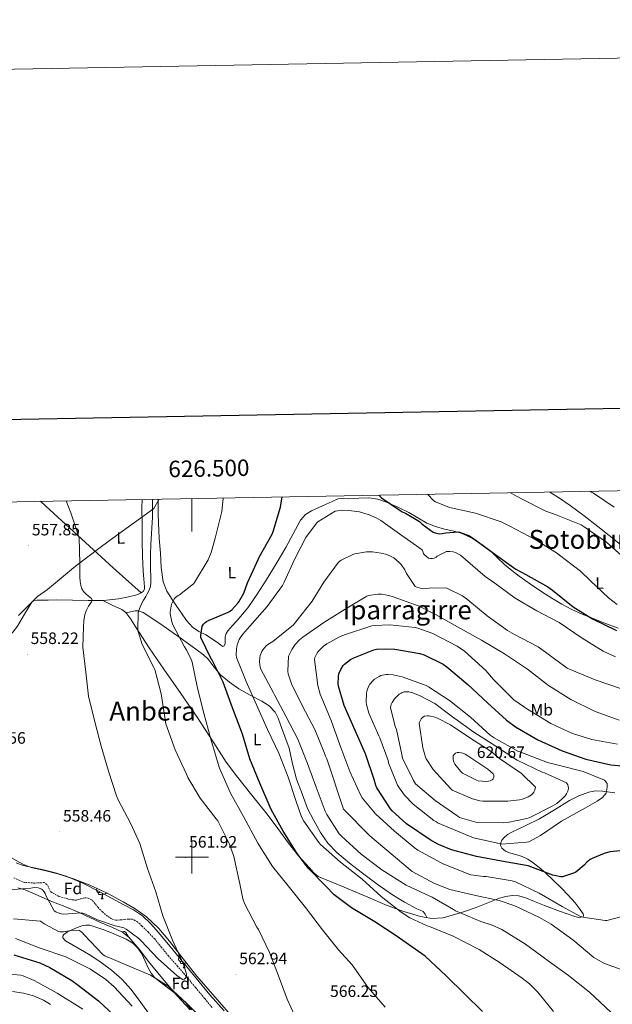
# Model space of a CAD drawing. Units: metres. Extents: x 623578 to 628086, y 4731457 to 4734508.
# Drawn here: x 626396 to 626755, y 4733911 to 4734508 of the extents above; entities that cross this region are included whole.
import ezdxf
from ezdxf.enums import TextEntityAlignment as Align

# ---------------------------------------------------------------- set-up
doc = ezdxf.new("R2010")
doc.units = ezdxf.units.M
doc.header["$MEASUREMENT"] = 0
doc.linetypes.add('TRAZOSX2', pattern=[1.5, 1, -0.5])
for name, color, linetype, lineweight in [('Carátula', 7, 'Continuous', 5), ('Level 1', 19, 'Continuous', 0), ('Level 11', 142, 'TRAZOSX2', 13), ('Level 13', 5, 'Continuous', 0), ('Level 35', 92, 'TRAZOSX2', 0), ('Level 36', 19, 'Continuous', 40), ('Level 37', 92, 'Continuous', 0), ('Level 4', 36, 'Continuous', 30), ('Level 41', 19, 'Continuous', 0), ('Level 45', 19, 'Continuous', 0), ('Level 5', 36, 'Continuous', 0), ('Level 61', 19, 'Continuous', 0), ('Level 63', 7, 'Continuous', 0), ('Level 7', 1, 'Continuous', 0)]:
    doc.layers.add(name, color=color, linetype=linetype, lineweight=lineweight)
doc.styles.add('Arial', font='ARIAL.TTF', dxfattribs={"height": 0.2})

# ---------------------------------------------------------------- blocks, each defined once
blk = doc.blocks.new('5PATER')
at = {"layer": 'Carátula', "linetype": 'Continuous', "lineweight": 5}
h = blk.add_hatch(color=250, dxfattribs=at)
edge = h.paths.add_edge_path()
edge.add_ellipse((0, 0), major_axis=(-1.33, -1.34), ratio=0.999422, start_angle=0, end_angle=360)

msp = doc.modelspace()

# ---------------------------------------------------------------- linework, layer by layer
at = {"layer": 'Level 1', "color": 19, "linetype": 'Continuous', "lineweight": 0, "ltscale": 0.5}
msp.add_polyline3d([(626480.17, 4734217.14, 566.2), (626476.97, 4734211.41, 565.29), (626449.91, 4734191.91, 561.98), (626443.6, 4734187.17, 561.33), (626429.48, 4734176.58, 559.83), (626412.34, 4734162.34, 558.74), (626406.44, 4734158.14, 558.4), (626394.84, 4734146.57, 557.91)], dxfattribs=at)
at = {"layer": 'Level 11', "color": 142, "linetype": 'TRAZOSX2', "lineweight": 13}
msp.add_polyline3d([(626512.23, 4733908.76, 562.37), (626507.71, 4733914.33, 562.21), (626502.2, 4733921, 562.07), (626496.64, 4733927.64, 561.89), (626491.25, 4733933.86, 561.56), (626485.83, 4733940.05, 561.19), (626481.62, 4733945.19, 560.92), (626477.44, 4733950.36, 560.67), (626473.66, 4733954.42, 560.65), (626469.64, 4733958.29, 560.61), (626467.05, 4733960.75, 560.42), (626464, 4733962.33, 560.16), (626461.51, 4733962.42, 559.92), (626459.01, 4733962.2, 559.71), (626456.48, 4733961.88, 559.64), (626453.96, 4733961.69, 559.59), (626451.24, 4733962.54, 559.45), (626448.77, 4733964.25, 559.33), (626445.81, 4733966.74, 559.26), (626443.08, 4733969.37, 559.2), (626441.33, 4733971.74, 559.09), (626439.24, 4733974.1, 559.01), (626437.17, 4733975.13, 559.01), (626435.08, 4733975.38, 559.01), (626432.48, 4733974.63, 559.01), (626429.89, 4733973.91, 559.01), (626427.31, 4733974.11, 558.99), (626424.71, 4733974.62, 558.95), (626419.29, 4733976.17, 558.83), (626414.34, 4733978.97, 558.75), (626413.64, 4733980.32, 558.75), (626413.12, 4733981.78, 558.75), (626411.98, 4733983.44, 558.75), (626410.5, 4733984.54, 558.75), (626407.65, 4733984.5, 558.87), (626404.8, 4733984.22, 558.75), (626401.61, 4733984.46, 557.78), (626398.41, 4733984.71, 556.52), (626392.01, 4733987.36, 556.3)], dxfattribs=at)
at = {"layer": 'Level 13', "color": 5, "linetype": 'Continuous', "lineweight": 0, "ltscale": 0.5}
msp.add_polyline3d([(626465.87, 4734158.92, 563.44), (626460.66, 4734157.76, 562.8), (626455.44, 4734156.61, 562.16), (626446.35, 4734155.66, 561.31), (626437.14, 4734155.72, 560.68), (626427.5, 4734155.92, 560.05), (626417.87, 4734156.04, 559.4), (626412.88, 4734155.95, 558.91), (626407.89, 4734155.84, 558.38), (626405.97, 4734155.82, 558.22), (626404.05, 4734155.72, 558.12), (626402.96, 4734154.63, 558.12), (626398.56, 4734147.29, 557.92), (626394.13, 4734140.04, 557.74), (626391.4, 4734136.36, 557.67), (626388.37, 4734132.93, 557.61), (626383.13, 4734129.08, 557.57), (626377.87, 4734125.25, 557.48), (626373.39, 4734120.58, 557.3), (626369.36, 4734115.52, 557.1), (626363.69, 4734107.31, 556.77), (626361.34, 4734103.89, 556.67)], dxfattribs=at)
at = {"layer": 'Level 35', "color": 92, "linetype": 'Continuous', "lineweight": 0, "ltscale": 0.5}
for points in [[(626390.15, 4733999.78, 559.63), (626397.43, 4733995.71, 560.18), (626402.46, 4733993.62, 560.52), (626410.53, 4733991.82, 561), (626418.61, 4733989.95, 561.46), (626428.24, 4733986.82, 561.95), (626437.75, 4733983.3, 562.35), (626448.2, 4733978.39, 562.65), (626458.36, 4733972.86, 562.93), (626465.68, 4733968.64, 563.31), (626472.57, 4733963.71, 563.63), (626479.88, 4733956.67, 563.77), (626486.45, 4733948.99, 563.89), (626494.68, 4733938.34, 564.09), (626503.03, 4733927.81, 564.34), (626509.88, 4733919.85, 564.64)], [(626498.88, 4733907.3, 567.47), (626490.87, 4733916.03, 566.9), (626482.27, 4733926.38, 566.72), (626473.78, 4733936.77, 566.58), (626467.94, 4733944.17, 565.55), (626461.75, 4733951.49, 564.53), (626457.98, 4733954.52, 564.42), (626451.42, 4733957.59, 564.42), (626444.66, 4733960.32, 564.27), (626438.16, 4733963.45, 563.93), (626431.61, 4733966.46, 563.57), (626423.04, 4733969.97, 562.99), (626414.45, 4733973.38, 562.48), (626406.68, 4733976.82, 562.35), (626398.9, 4733980.23, 562.42), (626394.49, 4733981.39, 562.46)], [(626509.88, 4733919.85, 564.64), (626516.79, 4733911.94, 565.04), (626523.5, 4733904.37, 565.52)]]:
    msp.add_polyline3d(points, dxfattribs=at)
at = {"layer": 'Level 36', "color": 92, "linetype": 'Continuous', "lineweight": 0}
for points in [[(626479.58, 4734217.12, 566.19), (626479.57, 4734214.4, 566.19), (626479.59, 4734208.52, 566.46), (626479.7, 4734202.63, 566.76), (626480.24, 4734193.47, 567.18), (626480.92, 4734184.32, 567.6), (626481.45, 4734175.64, 568.03), (626482.51, 4734166.98, 568.49), (626484.82, 4734161.36, 568.92), (626488.15, 4734156.29, 569.58), (626490.93, 4734152.09, 570.99), (626493.78, 4734147.91, 572.46), (626496.75, 4734143.57, 573.15), (626500.31, 4734139.4, 573.87), (626504.3, 4734136.86, 574.63), (626508.43, 4734134.79, 575.4), (626512.42, 4734132.17, 576.2), (626516.37, 4734129.54, 577), (626517.64, 4734128.6, 577.45), (626518.87, 4734127.75, 577.84), (626519.61, 4734128.25, 577.89), (626520.15, 4734129.54, 577.9), (626520.2, 4734131.6, 577.94), (626520.15, 4734133.64, 577.9), (626520.76, 4734135.55, 577.74), (626521.75, 4734137.28, 577.58), (626524.6, 4734140.41, 577.21), (626527.44, 4734143.49, 576.94), (626530.77, 4734147.3, 576.9), (626533.97, 4734151.24, 576.94), (626539.65, 4734159.51, 576.91), (626544.98, 4734168, 576.88), (626551.04, 4734177.94, 576.85), (626557.01, 4734187.91, 576.88), (626561.39, 4734196.2, 577.12), (626565.91, 4734204.48, 577.45), (626568.84, 4734207.75, 577.54), (626572.56, 4734210.05, 577.58), (626577.01, 4734212.07, 577.56), (626581.46, 4734214.08, 577.39), (626585.01, 4734215.71, 577.17), (626588.56, 4734217.28, 576.94), (626591.8, 4734217.6, 576.75), (626595.16, 4734217.35, 576.56), (626601.27, 4734217.69, 575.97), (626607.38, 4734217.92, 575.28), (626612.79, 4734217.09, 574.73), (626618.07, 4734215.23, 574.32), (626624.99, 4734212.29, 574.04), (626631.7, 4734209.03, 573.8), (626637.1, 4734205.76, 573.54), (626642.58, 4734202.63, 573.29), (626647.82, 4734200.61, 573.46), (626653.2, 4734198.98, 573.74), (626658.01, 4734197.9, 573.73), (626662.8, 4734196.74, 573.74), (626666.6, 4734195.18, 573.84), (626670.23, 4734193.22, 574), (626675.94, 4734189.68, 574.33), (626681.3, 4734185.67, 574.7), (626685.42, 4734181.59, 575.13), (626689.56, 4734177.54, 575.53), (626694, 4734173.91, 575.59), (626698.58, 4734170.43, 575.6), (626705.38, 4734165.63, 575.94)], [(626813.36, 4734154.31, 567.2), (626811.92, 4734152.83, 567.34), (626810.73, 4734152.2, 567.35), (626809.36, 4734152.06, 567.34), (626806.87, 4734152.7, 567.34), (626797.82, 4734159.02, 566.51), (626788.82, 4734165.38, 565.29), (626779.02, 4734172.29, 564.41), (626769.24, 4734179.26, 563.95), (626764.53, 4734184.34, 563.97), (626759.96, 4734189.57, 564.01), (626753.13, 4734195.04, 564.09), (626746.26, 4734200.45, 564.14), (626737.9, 4734206.96, 563.81), (626729.49, 4734213.38, 563.18), (626722.42, 4734218.24, 562.53), (626717.14, 4734221.47, 562.17)], [(626469.23, 4734160.28, 563.95), (626452.32, 4734175.53, 562.22), (626435.41, 4734190.79, 560.49), (626411.4, 4734212.85, 558.91), (626408.24, 4734215.82, 558.77)], [(626469.83, 4734216.94, 564.37), (626469.72, 4734212.1, 564.14), (626469.78, 4734201.86, 564.06), (626469.91, 4734191.62, 564.01), (626470.14, 4734182.53, 563.98), (626470.42, 4734173.44, 563.95), (626470.84, 4734168.74, 563.94), (626471.31, 4734164.04, 563.95), (626471.22, 4734162.49, 563.98), (626470.48, 4734161.03, 564.01), (626469.2, 4734160.26, 563.95), (626467.54, 4734159.59, 563.69), (626465.87, 4734158.92, 563.44)], [(626705.38, 4734165.63, 575.94), (626712.28, 4734160.96, 576.3), (626718.29, 4734157.11, 576.48), (626724.43, 4734153.47, 576.3), (626730.53, 4734150.27, 575.65), (626736.79, 4734147.39, 574.96), (626743.35, 4734144.67, 574.38), (626749.97, 4734142.08, 573.8), (626758.62, 4734138.91, 573.07)], [(626445.98, 4734155.66, 561.29), (626451.7, 4734152.9, 561.91), (626457.43, 4734150.15, 562.54), (626460, 4734148.29, 562.92), (626462.94, 4734144.37, 563.61), (626465.55, 4734140.1, 564.2), (626474.19, 4734127.04, 565.05), (626482.9, 4734114.05, 565.74), (626493.26, 4734099.2, 567.45), (626503.63, 4734084.36, 569.07), (626515.07, 4734066.56, 570.03), (626520.85, 4734057.7, 570.47), (626527.12, 4734049.22, 571.12), (626536.43, 4734037.67, 572.27), (626545.74, 4734026.12, 573.42), (626552.16, 4734017.31, 574), (626558.58, 4734008.51, 574.58), (626564.74, 4734000.87, 574.75), (626571.26, 4733993.47, 574.83), (626573.72, 4733990.6, 574.98), (626576.63, 4733988.35, 575.22), (626584.45, 4733985.05, 575.92), (626592.31, 4733981.89, 576.69), (626605.39, 4733976.28, 578.1), (626618.49, 4733970.69, 579.5), (626628.49, 4733967, 580.17), (626638.71, 4733963.97, 580.72), (626645.48, 4733962.82, 581.37), (626652.15, 4733963.26, 582.32), (626657.25, 4733964.51, 583.65), (626664.84, 4733966.81, 586.45), (626672.44, 4733969.47, 588.59), (626679.5, 4733972.26, 589.57), (626686.65, 4733975.04, 590.26), (626690.39, 4733976.08, 590.51), (626694.2, 4733976.64, 590.77), (626698.09, 4733976.55, 591.05), (626701.94, 4733975.62, 591.34), (626707.94, 4733973.16, 591.85), (626713.85, 4733970.69, 592.37), (626723.01, 4733967.28, 593.24), (626732.21, 4733964.03, 594.16), (626734.76, 4733963.3, 594.35), (626737.27, 4733963.78, 594.54), (626737.63, 4733964.66, 594.91), (626737.27, 4733965.63, 595.31), (626735.01, 4733968.99, 595.97), (626732.47, 4733972.22, 596.53), (626728.3, 4733976.84, 597.24), (626724.02, 4733981.31, 598), (626719.2, 4733986.02, 599.04), (626714.3, 4733990.59, 600.24), (626710.69, 4733993.68, 601.26), (626706.94, 4733996.61, 602.29), (626703.79, 4733998.69, 602.96), (626700.41, 4734000.45, 603.44), (626696.61, 4734001.64, 603.77), (626692.73, 4734002.69, 604.08), (626690.28, 4734003.71, 604.27), (626688.06, 4734005.38, 604.46), (626687.3, 4734007.03, 604.77), (626687.48, 4734008.77, 605.1), (626688.11, 4734010.34, 605.14), (626689.14, 4734011.78, 605.17), (626691.48, 4734013.72, 605.75)], [(626460.06, 4734148.22, 562.94), (626462.8, 4734148.83, 563.7), (626465.55, 4734149.44, 564.46), (626467.53, 4734149.46, 564.96), (626470.45, 4734148.31, 565.59), (626473.23, 4734146.56, 566.12), (626482.51, 4734140.3, 567.92), (626491.54, 4734133.96, 569.71), (626499.37, 4734128.41, 571.37), (626507.09, 4734122.76, 573.04), (626509.93, 4734120.02, 573.45), (626513.58, 4734115.15, 573.61), (626517.46, 4734110.6, 574.19), (626522.78, 4734106.14, 575.93), (626528.46, 4734102.15, 577.77), (626535.4, 4734098.32, 579.48), (626542.42, 4734094.53, 580.97), (626546.83, 4734091.74, 581.68), (626550.48, 4734088, 582.06), (626552.35, 4734084.23, 582.19), (626553.81, 4734080.32, 582.19), (626556.46, 4734073.21, 582.03), (626558.93, 4734066.05, 581.87), (626561.12, 4734056.64, 581.68), (626563.54, 4734047.3, 581.48), (626566.86, 4734038.37, 581.26), (626570.19, 4734029.44, 581.04), (626574.08, 4734022.21, 580.97), (626577.98, 4734014.98, 580.91), (626582.43, 4734008.52, 581), (626587.96, 4734002.88, 581.17), (626595.57, 4733996.4, 581.29), (626603.45, 4733990.27, 581.36), (626612.44, 4733983.61, 581.33), (626621.62, 4733977.22, 581.3), (626629, 4733972.77, 581.3), (626636.53, 4733968.64, 581.3), (626638.39, 4733967.83, 581.3), (626640.25, 4733966.98, 581.3), (626641.53, 4733965.5, 581.3), (626642.46, 4733963.33, 581.08)], [(626691.48, 4734013.72, 605.75), (626694.01, 4734015.23, 606.32), (626702.52, 4734019.22, 607.3), (626710.97, 4734023.3, 607.73), (626720.01, 4734028.76, 607.59), (626729.08, 4734034.3, 607.22), (626734.73, 4734037.15, 606.88), (626740.73, 4734039.36, 606.45), (626744.88, 4734040.13, 605.88), (626749.05, 4734040.06, 605.36), (626756.5, 4734038.98, 605.09)], [(626393.49, 4733996.58, 557.71), (626397.65, 4733995.01, 557.68), (626403.4, 4733993.76, 558.13), (626409.14, 4733992.51, 558.58), (626416.49, 4733990.74, 558.77), (626423.73, 4733988.48, 558.83), (626433.89, 4733984.22, 559.28), (626443.7, 4733979.26, 559.73), (626451.24, 4733975.21, 560.08), (626458.74, 4733971.07, 560.43), (626464.52, 4733967.97, 560.72), (626470.01, 4733964.35, 561.01), (626475.18, 4733959.58, 561.16), (626479.86, 4733954.36, 561.16), (626488.69, 4733943.49, 561.2), (626499.79, 4733929.98, 561.65), (626510.9, 4733916.48, 562.16), (626519.62, 4733906.7, 562.59)], [(626444.34, 4733978.74, 0.01), (626443.91, 4733978.58, 0.01), (626443.33, 4733978.64, 0.01), (626442.85, 4733978.85, 0.01), (626442.43, 4733979.28, 0.01), (626442.21, 4733979.86, 0.01), (626442.21, 4733980.28, 0.01), (626442.27, 4733980.87, 0.01), (626442.41, 4733981.11, 0.01)], [(626445.6, 4733977.45, 0.01), (626444.71, 4733977.36, 0.01), (626443.86, 4733977.36, 0.01), (626443.44, 4733977.79, 0.01), (626443.12, 4733978.27, 0.01), (626443.12, 4733978.58, 0.01)], [(626445.05, 4733974.76, 0.01), (626445.49, 4733975.92, 0.01), (626445.6, 4733977.45, 0.01), (626445.71, 4733977.45, 0.01), (626445.74, 4733976.86, 0.01), (626445.78, 4733976.18, 0.01), (626445.85, 4733975.56, 0.01), (626445.96, 4733975.16, 0.01), (626446.18, 4733974.76, 0.01)], [(626445.05, 4733974.76, 0.01), (626446.18, 4733974.76, 0.01)], [(626448.15, 4733978.41, 0.01), (626447.78, 4733977.95, 0.01), (626446.99, 4733977.47, 0.01), (626446.14, 4733977.58, 0.01), (626445.71, 4733977.45, 0.01)], [(626455.99, 4733952.13, 563.82), (626451.33, 4733954.02, 563.89), (626446.65, 4733955.84, 564.02), (626442.41, 4733957.4, 564.34), (626438.13, 4733958.72, 564.72), (626435.74, 4733958.82, 564.71), (626433.33, 4733958.27, 564.72), (626430.06, 4733957.13, 565.16), (626426.87, 4733955.78, 565.62), (626424.54, 4733954.65, 565.81), (626422.33, 4733953.15, 565.94), (626421.67, 4733952.17, 565.94), (626421.69, 4733951.11, 565.94), (626423.29, 4733949.31, 566.06), (626431.01, 4733944.77, 565.9), (626438.64, 4733940.29, 565.68), (626445, 4733936.04, 565.56), (626451.19, 4733931.52, 565.68), (626457.56, 4733925.99, 566.26), (626463.16, 4733919.74, 566.9), (626468.96, 4733911.87, 567.53), (626474.74, 4733904, 568.18)], [(626499.83, 4733907.39, 566.9), (626496.37, 4733911.56, 566.55), (626492.47, 4733915.26, 566.19), (626488.57, 4733918.34, 565.87), (626484.66, 4733921.41, 565.55), (626481.04, 4733924.22, 565.55), (626477.43, 4733927.04, 565.55), (626475.33, 4733929.59, 565.32), (626473.72, 4733932.54, 565.04), (626471.65, 4733936.93, 564.58), (626469.56, 4733941.31, 564.14), (626467.19, 4733944.84, 563.91), (626464.12, 4733947.78, 563.82), (626460.16, 4733950.2, 563.8), (626455.99, 4733952.13, 563.82)], [(626457.84, 4733954.59, 0.01), (626458.05, 4733954.73, 0.01), (626458.79, 4733954.89, 0.01), (626459.22, 4733954.83, 0.01), (626459.75, 4733954.52, 0.01), (626460.28, 4733953.93, 0.01), (626460.44, 4733953.29, 0.01), (626460.35, 4733952.61, 0.01)], [(626460.44, 4733953.29, 0.01), (626460.91, 4733952.98, 0.01), (626461.23, 4733952.34, 0.01), (626461.39, 4733952.02, 0.01), (626461.39, 4733951.78, 0.01)], [(626494.08, 4733936.89, 0.01), (626493.66, 4733936.73, 0.01), (626493.08, 4733936.79, 0.01), (626492.6, 4733937, 0.01), (626492.18, 4733937.43, 0.01), (626491.96, 4733938.01, 0.01), (626491.96, 4733938.43, 0.01), (626492.02, 4733939.02, 0.01), (626492.44, 4733939.71, 0.01)], [(626493.44, 4733939.94, 0.01), (626492.97, 4733939.71, 0.01), (626492.44, 4733939.76, 0.01), (626492.18, 4733940.13, 0.01), (626492.12, 4733940.56, 0.01), (626492.28, 4733941.08, 0.01), (626492.43, 4733941.26, 0.01)], [(626495.34, 4733935.6, 0.01), (626494.46, 4733935.51, 0.01), (626493.61, 4733935.51, 0.01), (626493.18, 4733935.94, 0.01), (626492.86, 4733936.42, 0.01), (626492.86, 4733936.73, 0.01)], [(626494.8, 4733932.91, 0.01), (626495.24, 4733934.07, 0.01), (626495.34, 4733935.6, 0.01), (626495.46, 4733935.6, 0.01), (626495.49, 4733935.01, 0.01), (626495.52, 4733934.33, 0.01), (626495.6, 4733933.71, 0.01), (626495.71, 4733933.31, 0.01), (626495.92, 4733932.91, 0.01)], [(626494.8, 4733932.91, 0.01), (626495.92, 4733932.91, 0.01)], [(626496.8, 4733935.66, 0.01), (626496.74, 4733935.62, 0.01), (626495.88, 4733935.73, 0.01), (626495.46, 4733935.6, 0.01)]]:
    msp.add_polyline3d(points, dxfattribs=at)
at = {"layer": 'Level 4', "color": 36, "linetype": 'Continuous', "lineweight": 30}
for points in [[(626676.3, 4733906.41, 575.01), (626665.58, 4733916.9, 575.01), (626654.19, 4733928.04, 575.01), (626641.42, 4733939.88, 575.01), (626637.52, 4733942.7, 575.01), (626624.01, 4733952.33, 575.01), (626611.08, 4733960.81, 575.01), (626596.75, 4733969.19, 575.01), (626586.41, 4733977.22, 575.01), (626581.29, 4733982.41, 575.01), (626570.57, 4733993.38, 575.01), (626563.92, 4734002.22, 575.01), (626555.31, 4734015.66, 575.01), (626548.14, 4734028.87, 575.01), (626541.13, 4734044.78, 575.01), (626535.09, 4734059.59, 575.01), (626530.67, 4734074.5, 575.01), (626524.56, 4734090.63, 575.01), (626518.93, 4734106.15, 575.01), (626512.14, 4734119.82, 575.01), (626511.54, 4734120.71, 575.01), (626505.42, 4734133.16, 575.01), (626505.42, 4734134.41, 575.01), (626506.19, 4734140.1, 575.01), (626507.12, 4734141.38, 575.01), (626508.05, 4734142.34, 575.01), (626508.88, 4734142.95, 575.01), (626510.45, 4734143.78, 575.01), (626521.53, 4734148.3, 575.01), (626522.84, 4734149.03, 575.01), (626524.16, 4734150.09, 575.01), (626527.93, 4734154.06, 575.01), (626528.54, 4734154.89, 575.01), (626531.45, 4734160.17, 575.01), (626533.82, 4734166.41, 575.01), (626540.32, 4734180.94, 575.01), (626540.89, 4734181.87, 575.01), (626548.73, 4734195.85, 575.01), (626549.28, 4734197.58, 575.01), (626553.76, 4734212.36, 575.01), (626554.77, 4734218.5, 575.01)], [(626613.48, 4734219.57, 575.01), (626614.21, 4734218.7, 575.01), (626614.97, 4734218.02, 575.01), (626627.58, 4734209.38, 575.01), (626628.57, 4734209.13, 575.01), (626629.6, 4734208.68, 575.01), (626638.14, 4734203.56, 575.01), (626639, 4734202.66, 575.01), (626639.68, 4734201.99, 575.01), (626646.33, 4734197.06, 575.01), (626647.61, 4734196.62, 575.01), (626650.01, 4734196.2, 575.01), (626651.74, 4734196.3, 575.01), (626653.98, 4734196.78, 575.01), (626661.47, 4734197.26, 575.01), (626662.3, 4734197.06, 575.01), (626668.35, 4734194.82, 575.01), (626670.2, 4734193.67, 575.01), (626682.94, 4734184.36, 575.01), (626696.51, 4734174.66, 575.01), (626702.52, 4734171.46, 575.01), (626715.93, 4734163.98, 575.01), (626718.78, 4734161.86, 575.01), (626731.32, 4734151.78, 575.01), (626743.1, 4734144.49, 575.01), (626757.53, 4734137.42, 575.01)], [(626611.5, 4734043.5, 600.01), (626610.57, 4734047.02, 600.01), (626605.36, 4734062.7, 600.01), (626599.09, 4734076.81, 600.01), (626592.34, 4734091.94, 600.01), (626588.88, 4734103.72, 600.01), (626588.72, 4734105.1, 600.01), (626588.85, 4734109.48, 600.01), (626589.23, 4734111.18, 600.01), (626590.29, 4734113.8, 600.01), (626591.86, 4734116.17, 600.01), (626592.66, 4734117, 600.01), (626596.3, 4734119.78, 600.01), (626598.26, 4734120.9, 600.01), (626610.48, 4734125.77, 600.01), (626612.02, 4734126.09, 600.01), (626617.52, 4734126.44, 600.01), (626623.22, 4734126.09, 600.01), (626638.26, 4734123.49, 600.01), (626640.85, 4734122.69, 600.01), (626652.43, 4734117.13, 600.01), (626654.7, 4734115.43, 600.01), (626667.38, 4734104.77, 600.01), (626679.34, 4734093.64, 600.01), (626690.77, 4734083.14, 600.01), (626696.37, 4734079.14, 600.01), (626709.94, 4734071.24, 600.01), (626724.59, 4734064.39, 600.01), (626738.89, 4734059.46, 600.01), (626754.22, 4734055.94, 600.01), (626760.78, 4734055.3, 600.01)], [(626770.28, 4734004.93, 600.01), (626753.55, 4734003.17, 600.01), (626750.12, 4734002.31, 600.01), (626742.73, 4733999.27, 600.01), (626741.68, 4733998.66, 600.01), (626739.63, 4733996.93, 600.01), (626738.06, 4733995.2, 600.01), (626732.91, 4733990.89, 600.01), (626732.11, 4733990.47, 600.01), (626724.78, 4733988.01, 600.01), (626723.88, 4733988.04, 600.01), (626720.01, 4733988.77, 600.01), (626719.02, 4733989.09, 600.01), (626703.95, 4733994.66, 600.01), (626702.7, 4733994.95, 600.01), (626687.76, 4733997.51, 600.01), (626672.75, 4734000.36, 600.01), (626657.58, 4734004.42, 600.01), (626649.68, 4734007.65, 600.01), (626644.65, 4734010.53, 600.01), (626630.28, 4734020.26, 600.01), (626621.49, 4734028.1, 600.01), (626620.46, 4734029.32, 600.01), (626612.11, 4734042.12, 600.01), (626611.5, 4734043.5, 600.01)], [(626392.04, 4733940.74, 575.01), (626407.72, 4733935.82, 575.01), (626413.9, 4733933, 575.01), (626427.21, 4733925.26, 575.01), (626430.96, 4733922.38, 575.01), (626443.37, 4733912.9, 575.01), (626455.76, 4733901.29, 575.01), (626467.63, 4733889.61, 575.01), (626477.26, 4733877.42, 575.01), (626478.03, 4733875.91, 575.01), (626482.63, 4733862.66, 575.01), (626482.86, 4733861.13, 575.01), (626485.96, 4733850.34, 575.01), (626486.57, 4733848.97, 575.01), (626492.26, 4733834.86, 575.01), (626492.58, 4733833.19, 575.01), (626497.13, 4733817.26, 575.01), (626498.31, 4733814.57, 575.01)]]:
    msp.add_polyline3d(points, dxfattribs=at)
at = {"layer": 'Level 5', "color": 36, "linetype": 'Continuous', "lineweight": 0}
for points in [[(626617.28, 4733908.92, 570.01), (626606.75, 4733921.2, 570.01), (626597.18, 4733934.77, 570.01), (626588.9, 4733943.76, 570.01), (626579.23, 4733955.86, 570.01), (626568.83, 4733969.36, 570.01), (626558.37, 4733982.61, 570.01), (626548.93, 4733994.32, 570.01), (626539.94, 4734008.5, 570.01), (626531.26, 4734024.69, 570.01), (626523.39, 4734038.71, 570.01), (626516.74, 4734053.94, 570.01), (626515.97, 4734056.53, 570.01), (626511.58, 4734071.54, 570.01), (626507.2, 4734087.25, 570.01), (626503.46, 4734102.55, 570.01), (626500.19, 4734118.2, 570.01), (626499.39, 4734120.5, 570.01), (626496.61, 4734125.91, 570.01), (626495.43, 4734127.57, 570.01), (626488.45, 4734140.85, 570.01), (626487.75, 4734142.8, 570.01), (626486.92, 4734147.64, 570.01), (626486.92, 4734148.6, 570.01), (626487.72, 4734153.4, 570.01), (626488.04, 4734154.26, 570.01), (626489.38, 4734156.79, 570.01), (626490.08, 4734157.49, 570.01), (626491.65, 4734158.68, 570.01), (626492.42, 4734159.06, 570.01), (626500.96, 4734165.77, 570.01), (626501.56, 4734166.64, 570.01), (626509.79, 4734180.36, 570.01), (626511.71, 4734184.78, 570.01), (626514.2, 4734193.51, 570.01), (626518.11, 4734209.71, 570.01), (626518.94, 4734217.48, 570.01), (626518.93, 4734217.84, 570.01)], [(626643, 4734220.11, 570.01), (626646.81, 4734216.14, 570.01), (626647.87, 4734215.53, 570.01), (626656.19, 4734212.14, 570.01), (626657.31, 4734211.85, 570.01), (626672, 4734208.65, 570.01), (626687.58, 4734203.4, 570.01), (626692.89, 4734200.84, 570.01), (626708.32, 4734192.74, 570.01), (626721.72, 4734184.1, 570.01), (626722.97, 4734183.18, 570.01), (626735.8, 4734173.54, 570.01), (626741.85, 4734167.69, 570.01), (626752.73, 4734157.29, 570.01), (626758.08, 4734153.32, 570.01)], [(626693.34, 4734221.03, 565.01), (626700, 4734217.32, 565.01), (626714.78, 4734209.86, 565.01), (626720.96, 4734207.69, 565.01), (626736.06, 4734201.54, 565.01), (626737.98, 4734200.39, 565.01), (626751.52, 4734191.11, 565.01), (626760.8, 4734182.7, 565.01)], [(626741.4, 4734221.91, 560.01), (626742.46, 4734221.45, 560.01), (626743.61, 4734220.74, 560.01), (626756.25, 4734212.23, 560.01)], [(626387.1, 4733979.89, 560.01), (626402.37, 4733981.17, 560.01), (626403.39, 4733981.4, 560.01), (626404.61, 4733981.49, 560.01), (626406.78, 4733981.36, 560.01), (626407.9, 4733981.04, 560.01), (626408.74, 4733980.6, 560.01), (626409.38, 4733980.08, 560.01), (626410.34, 4733979.06, 560.01), (626410.94, 4733978, 560.01), (626411.26, 4733977.11, 560.01), (626416.42, 4733967.35, 560.01), (626417.41, 4733966.77, 560.01), (626419.97, 4733965.72, 560.01), (626420.77, 4733965.52, 560.01), (626421.98, 4733965.4, 560.01), (626425.09, 4733965.52, 560.01), (626427.3, 4733965.91, 560.01), (626433.25, 4733966.2, 560.01), (626435.17, 4733965.56, 560.01), (626442.78, 4733961.91, 560.01), (626453.47, 4733958.32, 560.01), (626454.46, 4733958.2, 560.01), (626458.69, 4733957.11, 560.01), (626460.13, 4733956.31, 560.01), (626467.9, 4733950.58, 560.01), (626469.06, 4733949.43, 560.01), (626479.65, 4733938.23, 560.01), (626490.81, 4733928.12, 560.01), (626494.4, 4733925.72, 560.01), (626495.42, 4733925.91, 560.01), (626496.19, 4733926.52, 560.01), (626496.67, 4733927.57, 560.01), (626496.67, 4733928.98, 560.01), (626496.41, 4733930.45, 560.01), (626494.81, 4733935.44, 560.01), (626488.35, 4733949.56, 560.01), (626482.34, 4733964.34, 560.01), (626478.21, 4733978.87, 560.01), (626473.18, 4733993.2, 560.01), (626468.42, 4734008.37, 560.01), (626462.91, 4734020.28, 560.01), (626455.2, 4734034.84, 560.01), (626454.21, 4734037.11, 560.01), (626449.38, 4734052.24, 560.01), (626445.06, 4734067.38, 560.01), (626441.09, 4734082.1, 560.01), (626437.31, 4734097.65, 560.01), (626435.62, 4734112.24, 560.01), (626433.76, 4734127.41, 560.01), (626434, 4734133.54, 560.01), (626434.24, 4734139.66, 560.01), (626434.52, 4734143.4, 560.01), (626435.1, 4734147.12, 560.01), (626436.05, 4734149.8, 560.01), (626437.37, 4734152.33, 560.01), (626438.28, 4734153.59, 560.01), (626439.2, 4734154.83, 560.01), (626439.46, 4734155.91, 560.01), (626439.1, 4734156.91, 560.01), (626437.12, 4734158.57, 560.01), (626435.68, 4734159.79, 560.01), (626434.27, 4734161.07, 560.01), (626433.23, 4734162.8, 560.01), (626432.7, 4734164.81, 560.01), (626432.18, 4734167.27, 560.01), (626431.96, 4734169.74, 560.01), (626432.04, 4734174.01, 560.01), (626432.12, 4734178.28, 560.01), (626431.64, 4734193.42, 560.01), (626431.52, 4734194.35, 560.01), (626426.52, 4734208.75, 560.01), (626423.79, 4734216.1, 560.01)], [(626539.36, 4733957.56, 565.01), (626531.9, 4733971.96, 565.01), (626530.91, 4733974.8, 565.01), (626529.09, 4733983.89, 565.01), (626525.5, 4734000.34, 565.01), (626522.85, 4734007.86, 565.01), (626515.68, 4734021.94, 565.01), (626514.75, 4734023.22, 565.01), (626505.02, 4734035.83, 565.01), (626497.63, 4734048.34, 565.01), (626496.83, 4734050.26, 565.01), (626489.86, 4734065.08, 565.01), (626484.23, 4734080.76, 565.01), (626483.91, 4734082.26, 565.01), (626481.28, 4734098.96, 565.01), (626477.57, 4734113.72, 565.01), (626476.87, 4734114.93, 565.01), (626469.86, 4734129.01, 565.01), (626467.33, 4734136.92, 565.01), (626467.24, 4734137.78, 565.01), (626467.49, 4734148.31, 565.01), (626467.84, 4734149.65, 565.01), (626469.41, 4734153.56, 565.01), (626470.72, 4734155.86, 565.01), (626472.03, 4734158.16, 565.01), (626472.95, 4734159.8, 565.01), (626473.85, 4734161.45, 565.01), (626474.71, 4734163.58, 565.01), (626475.07, 4734165.84, 565.01), (626475.11, 4734168.33, 565.01), (626475.07, 4734170.83, 565.01), (626474.92, 4734174.09, 565.01), (626474.84, 4734177.36, 565.01), (626474.94, 4734183.53, 565.01), (626475.04, 4734189.71, 565.01), (626476.16, 4734206.12, 565.01), (626476.2, 4734217.06, 565.01)], [(626658.51, 4733952.13, 580.01), (626644.08, 4733957.86, 580.01), (626642.8, 4733958.28, 580.01), (626632.27, 4733963.21, 580.01), (626626.92, 4733966.6, 580.01), (626614.83, 4733976.23, 580.01), (626603.31, 4733986.7, 580.01), (626590.25, 4733996.87, 580.01), (626577.96, 4734007.75, 580.01), (626576.97, 4734008.97, 580.01), (626567.88, 4734021.9, 580.01), (626566.51, 4734024.52, 580.01), (626563.18, 4734033.67, 580.01), (626558.48, 4734048.52, 580.01), (626552.69, 4734063.05, 580.01), (626545.87, 4734077.48, 580.01), (626539.12, 4734092.42, 580.01), (626532.94, 4734106.57, 580.01), (626526.99, 4734121.13, 580.01), (626526.86, 4734122.76, 580.01), (626527.06, 4734126.34, 580.01), (626527.54, 4734128.78, 580.01), (626528.72, 4734132.01, 580.01), (626529.2, 4734132.94, 580.01), (626530.9, 4734135.34, 580.01), (626535.25, 4734140.07, 580.01), (626545.74, 4734151.94, 580.01), (626555.02, 4734164.78, 580.01), (626555.98, 4734166.86, 580.01), (626562.19, 4734180.52, 580.01), (626569.23, 4734193.93, 580.01), (626575.6, 4734202.63, 580.01), (626576.43, 4734203.3, 580.01), (626586.9, 4734209.77, 580.01), (626588.27, 4734210.15, 580.01), (626590.58, 4734210.41, 580.01), (626595.31, 4734210.34, 580.01), (626601.68, 4734209.38, 580.01), (626607.6, 4734207.65, 580.01), (626611.73, 4734205.86, 580.01), (626614.58, 4734204.13, 580.01), (626627.28, 4734195.05, 580.01), (626639.63, 4734186.44, 580.01), (626640.18, 4734185.48, 580.01), (626640.21, 4734184.68, 580.01), (626640.53, 4734183.94, 580.01), (626641.1, 4734183.3, 580.01), (626643.6, 4734181.38, 580.01), (626644.82, 4734181.13, 580.01), (626645.78, 4734181.09, 580.01), (626646.96, 4734181.29, 580.01), (626648.14, 4734181.96, 580.01), (626648.82, 4734182.47, 580.01), (626654.42, 4734185.38, 580.01), (626656.4, 4734185.41, 580.01), (626658.42, 4734185.16, 580.01), (626659.92, 4734184.71, 580.01), (626661.78, 4734183.85, 580.01), (626662.9, 4734183.14, 580.01), (626665.97, 4734180.61, 580.01), (626678, 4734170.15, 580.01), (626683.79, 4734166.28, 580.01), (626696.14, 4734157.03, 580.01), (626709.2, 4734149.38, 580.01), (626722.86, 4734142.37, 580.01), (626736.69, 4734132.87, 580.01), (626749.55, 4734124.93, 580.01), (626757.04, 4734121.51, 580.01)], [(626754.06, 4733905.99, 585.01), (626741.13, 4733918.05, 585.01), (626728.43, 4733928.13, 585.01), (626716.04, 4733937.06, 585.01), (626702.38, 4733947.27, 585.01), (626687.95, 4733956.17, 585.01), (626682.12, 4733958.79, 585.01), (626675.31, 4733960.9, 585.01), (626659.88, 4733967.43, 585.01), (626658.76, 4733968.17, 585.01), (626645.77, 4733975.72, 585.01), (626644.33, 4733976.33, 585.01), (626630.09, 4733982.95, 585.01), (626615.18, 4733992.36, 585.01), (626602.73, 4734001.83, 585.01), (626590.67, 4734012.74, 585.01), (626589.45, 4734014.15, 585.01), (626581.77, 4734025.8, 585.01), (626580.81, 4734027.85, 585.01), (626575.37, 4734042.41, 585.01), (626570.16, 4734056.78, 585.01), (626564.33, 4734071.46, 585.01), (626557.3, 4734085.19, 585.01), (626550.22, 4734098.44, 585.01), (626549.55, 4734099.66, 585.01), (626541.74, 4734114.02, 585.01), (626541.42, 4734115.3, 585.01), (626541.1, 4734118.38, 585.01), (626541.3, 4734121.19, 585.01), (626541.52, 4734122.25, 585.01), (626542.45, 4734124.81, 585.01), (626543.02, 4734125.77, 585.01), (626545.01, 4734128.1, 585.01), (626546.03, 4734128.97, 585.01), (626549.1, 4734130.89, 585.01), (626561.71, 4734140.97, 585.01), (626563.15, 4734142.73, 585.01), (626573.04, 4734155.21, 585.01), (626580.14, 4734166.86, 585.01), (626589.01, 4734178.98, 585.01), (626590.51, 4734180.04, 585.01), (626597.55, 4734183.59, 585.01), (626598.93, 4734184.01, 585.01), (626605.97, 4734185.1, 585.01), (626609.65, 4734185.1, 585.01), (626614.77, 4734184.45, 585.01), (626618.26, 4734183.49, 585.01), (626621.36, 4734182.18, 585.01), (626622.45, 4734181.51, 585.01), (626625.84, 4734178.76, 585.01), (626627.06, 4734177.45, 585.01), (626629.2, 4734174.28, 585.01), (626630.22, 4734171.97, 585.01), (626635.54, 4734164.23, 585.01), (626636.5, 4734163.78, 585.01), (626639.22, 4734162.95, 585.01), (626640.27, 4734162.82, 585.01), (626641.84, 4734162.85, 585.01), (626643.89, 4734163.21, 585.01), (626653.94, 4734163.33, 585.01), (626655.06, 4734162.95, 585.01), (626664.21, 4734158.41, 585.01), (626667.5, 4734156.17, 585.01), (626679.15, 4734146.44, 585.01), (626691.54, 4734137.41, 585.01), (626695.7, 4734135.11, 585.01), (626710.16, 4734127.49, 585.01), (626715.41, 4734123.78, 585.01), (626727.73, 4734114.72, 585.01), (626730.51, 4734113.44, 585.01), (626744.72, 4734107.52, 585.01), (626760.05, 4734102.34, 585.01)], [(626765.45, 4733930.12, 590.01), (626750.22, 4733935.56, 590.01), (626745.2, 4733938.24, 590.01), (626743.88, 4733939.21, 590.01), (626731.02, 4733949.83, 590.01), (626717.9, 4733959.43, 590.01), (626710.8, 4733963.37, 590.01), (626695.98, 4733970.44, 590.01), (626686.44, 4733973.61, 590.01), (626671.15, 4733976.84, 590.01), (626656.46, 4733980.45, 590.01), (626647.18, 4733984.01, 590.01), (626633.61, 4733991.33, 590.01), (626632.33, 4733992.26, 590.01), (626620.84, 4734002.06, 590.01), (626607.98, 4734012.97, 590.01), (626591.98, 4734029.16, 590.01), (626581.9, 4734059.72, 590.01), (626581.1, 4734061.19, 590.01), (626580.24, 4734063.43, 590.01), (626574.54, 4734077.48, 590.01), (626567.12, 4734091.62, 590.01), (626560.4, 4734105.19, 590.01), (626558.38, 4734111.24, 590.01), (626558.26, 4734112.71, 590.01), (626558.67, 4734121.9, 590.01), (626558.96, 4734122.73, 590.01), (626560.66, 4734125.99, 590.01), (626562.7, 4734128.9, 590.01), (626565.3, 4734131.75, 590.01), (626567.38, 4734133.51, 590.01), (626580.11, 4734142.34, 590.01), (626592.98, 4734150.47, 590.01), (626606.19, 4734158.31, 590.01), (626607.22, 4734158.63, 590.01), (626612.91, 4734159.56, 590.01), (626614.96, 4734159.49, 590.01), (626619.47, 4734158.76, 590.01), (626622.03, 4734157.99, 590.01), (626637.97, 4734152.17, 590.01), (626647.79, 4734147.11, 590.01)], [(626647.79, 4734147.11, 590.01), (626661.07, 4734139.69, 590.01), (626675.76, 4734131.62, 590.01), (626689.74, 4734123.27, 590.01), (626703.6, 4734113.93, 590.01), (626716.27, 4734104.07, 590.01), (626729.78, 4734095.56, 590.01), (626744.59, 4734088.39, 590.01), (626759.28, 4734083.08, 590.01)], [(626777.36, 4733968.2, 595.01), (626751.79, 4733961.6, 595.01), (626750.73, 4733961.6, 595.01), (626737.07, 4733963.56, 595.01), (626735.34, 4733964.23, 595.01), (626724.56, 4733970.12, 595.01), (626710.7, 4733978.12, 595.01), (626696.33, 4733984.97, 595.01), (626694.25, 4733985.64, 595.01), (626678.54, 4733988.36, 595.01), (626676.97, 4733988.36, 595.01), (626669.23, 4733989.32, 595.01), (626667.98, 4733989.64, 595.01), (626652.52, 4733995.91, 595.01), (626651.28, 4733996.65, 595.01), (626637.1, 4734004.2, 595.01), (626634.86, 4734005.83, 595.01), (626622.86, 4734015.82, 595.01), (626611.44, 4734026.25, 595.01), (626603.37, 4734036.01, 595.01), (626602.57, 4734037.42, 595.01), (626595.76, 4734051.98, 595.01), (626589.81, 4734068.2, 595.01), (626584.59, 4734082.92, 595.01), (626577.87, 4734098.79, 595.01), (626576.37, 4734104.2, 595.01), (626574.35, 4734119.88, 595.01), (626574.67, 4734121, 595.01), (626575.6, 4734123.02, 595.01), (626576.5, 4734124.46, 595.01), (626577.58, 4734125.8, 595.01), (626579.76, 4734127.88, 595.01), (626581.84, 4734129.42, 595.01), (626589.97, 4734133.9, 595.01), (626593.14, 4734135.14, 595.01), (626609.07, 4734140.36, 595.01), (626610.54, 4734140.58, 595.01), (626620.14, 4734140.84, 595.01), (626635.38, 4734139.3, 595.01), (626637.17, 4734138.89, 595.01), (626646.22, 4734135.56, 595.01), (626660.98, 4734128.01, 595.01), (626665.46, 4734124.9, 595.01), (626678.42, 4734113.16, 595.01), (626683.06, 4734107.78, 595.01), (626695.34, 4734095.46, 595.01), (626701.68, 4734090.89, 595.01), (626703.6, 4734089.83, 595.01), (626717.65, 4734081.13, 595.01), (626730.99, 4734074.98, 595.01), (626742.7, 4734071.27, 595.01), (626758.1, 4734068.45, 595.01)], [(626648.97, 4734020.77, 605.01), (626648.3, 4734021.32, 605.01), (626646.86, 4734022.21, 605.01), (626634.29, 4734032.17, 605.01), (626629.04, 4734037.54, 605.01), (626625.9, 4734041.74, 605.01), (626624.78, 4734043.72, 605.01), (626619.31, 4734057.22, 605.01), (626618.99, 4734058.66, 605.01), (626614.1, 4734072.39, 605.01), (626613.49, 4734073.54, 605.01), (626607.41, 4734087.27, 605.01), (626605.87, 4734092.62, 605.01), (626605.74, 4734093.77, 605.01), (626605.87, 4734099.69, 605.01), (626606.29, 4734101.38, 605.01), (626607.12, 4734103.43, 605.01), (626608.02, 4734104.94, 605.01), (626609.97, 4734107.24, 605.01), (626610.86, 4734108.04, 605.01), (626613.52, 4734109.64, 605.01), (626614.7, 4734110.09, 605.01), (626617.78, 4734110.7, 605.01), (626619.06, 4734110.76, 605.01), (626622.19, 4734110.5, 605.01), (626627.6, 4734109.32, 605.01), (626642.03, 4734104.07, 605.01), (626643.5, 4734103.21, 605.01), (626656.37, 4734094.98, 605.01), (626669.1, 4734085, 605.01), (626680.94, 4734074.05, 605.01), (626683.41, 4734072.29, 605.01), (626697.68, 4734064.33, 605.01), (626700.59, 4734063.17, 605.01), (626715.73, 4734057.45, 605.01), (626722.16, 4734055.88, 605.01), (626737.42, 4734051.88, 605.01), (626750.22, 4734046.63, 605.01), (626751.28, 4734045.54, 605.01), (626751.82, 4734044.64, 605.01), (626751.98, 4734043.4, 605.01), (626751.98, 4734042.53, 605.01), (626751.31, 4734038.88, 605.01), (626750.16, 4734037.32, 605.01), (626749.07, 4734036.26, 605.01), (626745.93, 4734033.96, 605.01), (626738.83, 4734029.99, 605.01), (626724.3, 4734021.89, 605.01), (626711.53, 4734013.13, 605.01), (626704.33, 4734009.38, 605.01), (626702.96, 4734009.16, 605.01), (626687.76, 4734007.97, 605.01), (626686.38, 4734008.2, 605.01), (626670.86, 4734011.75, 605.01), (626648.97, 4734020.77, 605.01)], [(626662.25, 4734024.07, 610.01), (626661.39, 4734024.84, 610.01), (626660.72, 4734025.29, 610.01), (626647.63, 4734034.44, 610.01), (626635.73, 4734044.45, 610.01), (626634.38, 4734046.44, 610.01), (626627.69, 4734060.13, 610.01), (626627.34, 4734062.18, 610.01), (626624.05, 4734077.38, 610.01), (626623.34, 4734079.21, 610.01), (626620.59, 4734090.79, 610.01), (626620.72, 4734091.69, 610.01), (626620.98, 4734092.58, 610.01), (626621.55, 4734093.89, 610.01), (626622.83, 4734095.97, 610.01), (626623.44, 4734096.68, 610.01), (626625.81, 4734098.82, 610.01), (626626.86, 4734099.49, 610.01), (626627.63, 4734099.85, 610.01), (626628.78, 4734100.17, 610.01), (626630.38, 4734100.29, 610.01), (626631.63, 4734100.17, 610.01), (626633.94, 4734099.62, 610.01), (626638.54, 4734097.89, 610.01), (626647.38, 4734093.13, 610.01), (626658.19, 4734085.19, 610.01), (626671.02, 4734075.81, 610.01), (626684.4, 4734067.33, 610.01), (626697.39, 4734058.92, 610.01), (626712.56, 4734051.49, 610.01), (626713.84, 4734051.11, 610.01), (626727.31, 4734045.03, 610.01), (626727.98, 4734043.94, 610.01), (626728.33, 4734043.08, 610.01), (626728.46, 4734041.57, 610.01), (626728.11, 4734039.94, 610.01), (626727.34, 4734038.47, 610.01), (626726.45, 4734037.25, 610.01), (626724.56, 4734035.27, 610.01), (626721.33, 4734032.61, 610.01), (626718.57, 4734030.89, 610.01), (626704.56, 4734023.88, 610.01), (626703.28, 4734023.43, 610.01), (626691.37, 4734021, 610.01), (626689.07, 4734020.87, 610.01), (626673.04, 4734021.06, 610.01), (626672.17, 4734021.19, 610.01), (626662.25, 4734024.07, 610.01)], [(626657.87, 4734040.61, 615.01), (626657.1, 4734041.51, 615.01), (626646.45, 4734053.25, 615.01), (626642.06, 4734059.72, 615.01), (626641.68, 4734060.68, 615.01), (626640.17, 4734066.37, 615.01), (626637.97, 4734081.35, 615.01), (626638.26, 4734082.34, 615.01), (626639.09, 4734083.88, 615.01), (626640.11, 4734084.9, 615.01), (626641.07, 4734085.41, 615.01), (626642.99, 4734085.73, 615.01), (626643.89, 4734085.67, 615.01), (626647.34, 4734084.93, 615.01), (626648.98, 4734084.36, 615.01), (626656.94, 4734080.29, 615.01), (626668.56, 4734072.42, 615.01), (626681.61, 4734064.07, 615.01), (626686.7, 4734059.85, 615.01), (626700.01, 4734050.76, 615.01), (626708.43, 4734042.37, 615.01), (626708.14, 4734040.65, 615.01), (626707.47, 4734039.33, 615.01), (626706.67, 4734038.41, 615.01), (626706, 4734037.86, 615.01), (626703.92, 4734036.61, 615.01), (626700.56, 4734035.17, 615.01), (626698.83, 4734034.73, 615.01), (626691.57, 4734033.93, 615.01), (626676.53, 4734033.86, 615.01), (626674.61, 4734034.12, 615.01), (626670.19, 4734035.3, 615.01), (626657.87, 4734040.61, 615.01)], [(626664.24, 4734050.92, 620.01), (626663.09, 4734051.97, 620.01), (626659.47, 4734056.33, 620.01), (626658.93, 4734057.57, 620.01), (626658.51, 4734058.98, 620.01), (626658.45, 4734059.78, 620.01), (626658.57, 4734061.45, 620.01), (626659.15, 4734062.34, 620.01), (626659.95, 4734063.01, 620.01), (626660.97, 4734063.43, 620.01), (626661.97, 4734063.49, 620.01), (626663.44, 4734063.37, 620.01), (626664.46, 4734063.11, 620.01), (626665.77, 4734062.47, 620.01), (626666.77, 4734061.77, 620.01), (626679.57, 4734053.32, 620.01), (626682.67, 4734050.63, 620.01), (626683.18, 4734049.54, 620.01), (626683.15, 4734048.45, 620.01), (626682.8, 4734047.46, 620.01), (626682.13, 4734046.85, 620.01), (626680.88, 4734046.28, 620.01), (626679.92, 4734046.05, 620.01), (626678.48, 4734045.96, 620.01), (626673.65, 4734046.25, 620.01), (626672.59, 4734046.76, 620.01), (626664.24, 4734050.92, 620.01)], [(626391.87, 4733962.58, 565.01), (626408.16, 4733961.14, 565.01), (626408.99, 4733960.66, 565.01), (626410.75, 4733959.32, 565.01), (626419.1, 4733954.84, 565.01), (626419.97, 4733954.74, 565.01), (626422.08, 4733954.77, 565.01), (626426.69, 4733955.51, 565.01), (626431.39, 4733955.64, 565.01), (626432.64, 4733955, 565.01), (626433.54, 4733954.23, 565.01), (626434.69, 4733952.95, 565.01), (626446.14, 4733940.76, 565.01), (626447.29, 4733940.08, 565.01), (626460.51, 4733934.42, 565.01), (626474.91, 4733928.37, 565.01), (626484.67, 4733922.45, 565.01), (626485.73, 4733921.52, 565.01), (626496.96, 4733911.19, 565.01), (626507.84, 4733900.21, 565.01)], [(626564.48, 4733899.35, 565.01), (626557.85, 4733913.94, 565.01), (626552.57, 4733928.05, 565.01), (626547.07, 4733942.26, 565.01), (626540.32, 4733956.08, 565.01), (626539.36, 4733957.56, 565.01)], [(626392.93, 4733950.64, 570.01), (626408, 4733944.76, 570.01), (626423.55, 4733939.44, 570.01), (626438.46, 4733932.08, 570.01), (626447.87, 4733925.84, 570.01), (626452.86, 4733921.27, 570.01), (626463.87, 4733909.62, 570.01)], [(626719.37, 4733906.41, 580.01), (626709.96, 4733918.15, 580.01), (626704.78, 4733923.17, 580.01), (626700.27, 4733926.53, 580.01), (626687.08, 4733935.85, 580.01), (626674.28, 4733943.97, 580.01), (626658.51, 4733952.13, 580.01)], [(626381.1, 4733929.93, 580.01), (626396.3, 4733928.46, 580.01), (626397.68, 4733928.07, 580.01), (626404.43, 4733925.13, 580.01), (626418.35, 4733917.42, 580.01), (626433.9, 4733907.72, 580.01)], [(626391.21, 4733918.57, 585.01), (626397.93, 4733917.54, 585.01), (626403.95, 4733915.82, 585.01), (626409.9, 4733913.22, 585.01), (626414.22, 4733910.57, 585.01)]]:
    msp.add_polyline3d(points, dxfattribs=at)
at = {"layer": 'Level 61', "color": 19, "linetype": 'Continuous', "lineweight": 0}
msp.add_polyline3d([(624504.01, 4731866.86, 0.01), (624462.33, 4734180.22, 0.01), (627872.44, 4734242.6, 0.01), (627915.26, 4731929.25, 0.01), (624504.01, 4731866.86, 0.01)], close=True, dxfattribs=at)
at = {"layer": 'Level 63', "linetype": 'Continuous', "lineweight": 0}
msp.add_polyline3d([(623632.2, 4731456.97, -0.24), (623577.94, 4734426.49, -0.24), (628032.19, 4734507.95, -0.24), (628086.45, 4731538.44, -0.24), (623632.2, 4731456.97, -0.24)], close=True, dxfattribs=at)
at = {"layer": 'Level 63', "linetype": 'Continuous', "lineweight": 30}
msp.add_polyline3d([(624387.14, 4734228.73, -0.24), (624433.3, 4731814.18, -0.24), (627987.64, 4731882.19, -0.24), (627941.54, 4734293.74, -0.24), (624387.14, 4734228.73, -0.24)], dxfattribs=at)
at = {"layer": 'Level 63', "linetype": 'Continuous', "lineweight": 0}
for points in [[(626500.01, 4734217.5, 0.01), (626500.01, 4734197.5, 0.01)], [(626500.01, 4733990, 0.01), (626500.01, 4734010, 0.01)], [(626490.01, 4734000, 0.01), (626510.01, 4734000, 0.01)]]:
    msp.add_polyline3d(points, dxfattribs=at)

# ---------------------------------------------------------------- block references
at = {"layer": 'Level 7', "color": 19, "linetype": 'Continuous', "lineweight": 0}
for p, xscale, yscale, rotation in [((626400.96, 4734188.97, 557.86), 0.09999987749288669, 0.09999987749288669, 1.305856719427388), ((626400.12, 4734123.08, 558.23), 0.09999987749288669, 0.09999987749288669, 1.305856719427388), ((626670.8, 4734053.93, 620.68), 0.1000000544726886, 0.1000000544726886, 2.536990984969008), ((626419.84, 4734015.38, 558.46), 0.1000000544726886, 0.1000000544726886, 2.536990984969008), ((626496.26, 4733999.57, 561.93), 0.1000000544726886, 0.1000000544726886, 2.536990984969008), ((626526.72, 4733928.88, 562.95), 0.1000000544726886, 0.1000000544726886, 2.536990984969008)]:
    msp.add_blockref('5PATER', p, dxfattribs=dict(at, xscale=xscale, yscale=yscale, rotation=rotation))

# ---------------------------------------------------------------- texts
at = {"layer": 'Level 37', "color": 92, "linetype": 'Continuous', "lineweight": 0, "style": 'Arial'}
for s, rotation, p in [('L', 1.30554, (626456.81, 4734193.57, 562.55)), ('L', 1.30554, (626524.27, 4734172.58, 572.75)), ('L', 1.30554, (626747.31, 4734166.24, 569.64)), ('Mb', 0.57508, (626712.24, 4734089.36, 594.14)), ('L', 0.57508, (626539.67, 4734071.4, 577.1)), ('Fd', 0.57508, (626427.9, 4733981.01, 558.97)), ('Fd', 0.57508, (626493.3, 4733923.41, 562.03))]:
    msp.add_text(s, height=7, rotation=rotation, dxfattribs=at).set_placement(p, align=Align.MIDDLE_CENTER)
at = {"layer": 'Level 41', "color": 19, "linetype": 'Continuous', "lineweight": 0, "style": 'Arial'}
for s, p in [('557.85', (626402.94, 4734192.97, 557.86)), ('558.22', (626402.18, 4734127.08, 558.23)), ('557.56', (626370.08, 4734066.61, 557.57)), ('620.67', (626672.85, 4734057.93, 620.68)), ('558.46', (626421.83, 4734019.38, 558.46)), ('561.92', (626498.31, 4734003.57, 561.93)), ('562.94', (626528.7, 4733932.88, 562.95)), ('566.25', (626583.81, 4733913.01, 566.26))]:
    msp.add_text(s, height=7, dxfattribs=at).set_placement(p, align=Align.BOTTOM_LEFT)
at = {"layer": 'Level 45', "color": 19, "linetype": 'Continuous', "lineweight": 0, "style": 'Arial'}
for s, p in [('Sotoburu', (626738.89, 4734192.75, 567.93)), ('Iparragirre', (626630.65, 4734149.99, 591.74)), ('Anbera', (626476.16, 4734088.58, 563.14))]:
    msp.add_text(s, height=11.5, dxfattribs=at).set_placement(p, align=Align.MIDDLE_CENTER)
at = {"layer": 'Level 63', "linetype": 'Continuous', "lineweight": 0, "style": 'Arial'}
msp.add_text('626.500', height=10, rotation=1.04801, dxfattribs=at).set_placement((626510.47, 4734227.69, 0.01), align=Align.BOTTOM_CENTER)

doc.saveas('drawing.dxf')
